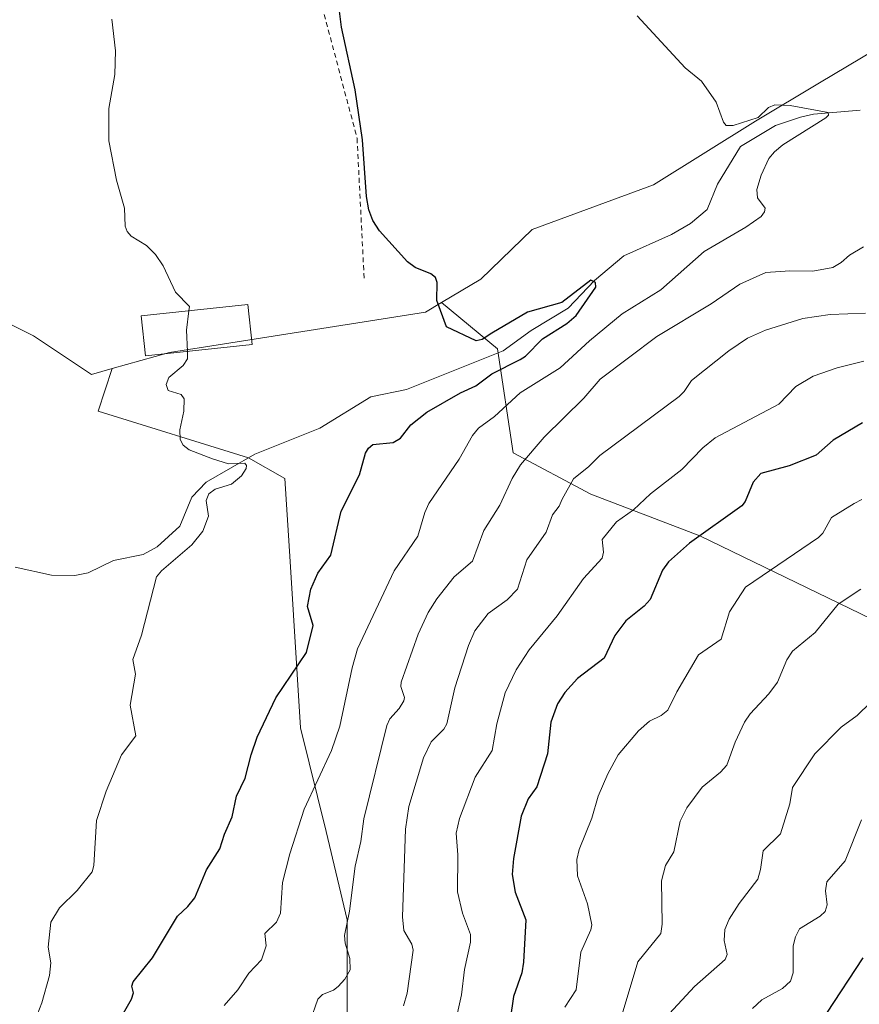
# Model space of a CAD drawing. Units: metres. Extents: x 671740 to 675200, y 4751400 to 4753799.
# Drawn here: x 673481 to 673655, y 4753198 to 4753402 of the extents above; entities that cross this region are included whole.
import ezdxf

# ---------------------------------------------------------------- set-up
doc = ezdxf.new("R2010")
doc.units = ezdxf.units.M
doc.header["$MEASUREMENT"] = 0
doc.linetypes.add('DGN Style 2', pattern=[1.648017, 0.98881, -0.659207])
for name, color, linetype, lineweight in [('Alambrada', 7, 'DGN Style 2', 0), ('Arbolado forestal CxS', 92, 'Continuous', 0), ('Corriente natural lineal', 142, 'Continuous', 13), ('Curva de nivel maestra', 30, 'Continuous', 30), ('Curva de nivel normal', 30, 'Continuous', 0), ('Edificación Cxs', 1, 'Continuous', 13), ('Prado CxS', 92, 'Continuous', 0)]:
    doc.layers.add(name, color=color, linetype=linetype, lineweight=lineweight)

# ---------------------------------------------------------------- blocks, each defined once
blk = doc.blocks.new('*U8')
at = {"layer": 'Arbolado forestal CxS', "color": 92, "linetype": 'Continuous', "lineweight": 0}
for points in [[(673477.8327, 4753339.6081, 917.8292), (673483.3776, 4753336.8351, 918.0084), (673495.3865, 4753328.8221, 918.1697), (673499.6987, 4753330.0424, 918.459), (673496.7584, 4753321.2215, 918.5604), (673527.951, 4753311.5411, 919.8856), (673535.4803, 4753307.2387, 920.9939), (673536.5559, 4753290.0289, 923.3031), (673538.7072, 4753255.6094, 926.5498), (673544.0852, 4753234.0973, 931.1552), (673548.3876, 4753215.812, 934.1832), (673548.3876, 4753195.3754, 936.4601)], [(673657.024, 4753278.1972, 961.1276), (673621.5289, 4753295.407, 949.0634), (673598.9412, 4753304.0118, 940.6602), (673582.8071, 4753312.6167, 932.6642), (673579.5802, 4753334.1289, 924.1577), (673567.9733, 4753343.7346, 924.6789), (673576.1395, 4753348.5625, 925.3735), (673586.7621, 4753358.8655, 926.086), (673611.8975, 4753368.1255, 928.3192), (673633.0639, 4753381.3545, 930.015), (673646.2931, 4753389.2919, 931.7618), (673663.6959, 4753399.6323, 934.3141)]]:
    blk.add_polyline3d(points, dxfattribs=at)

msp = doc.modelspace()

# ---------------------------------------------------------------- linework, layer by layer
at = {"layer": 'Alambrada', "color": 7, "linetype": 'DGN Style 2', "lineweight": 0}
msp.add_polyline3d([(673526.1401, 4753420.3501, 934.9855), (673529.9001, 4753418.0501, 929.6388), (673543.2301, 4753405.0101, 924.6127), (673550.4601, 4753377.7901, 925.0852), (673551.9201, 4753348.8201, 925.345)], dxfattribs=at)
at = {"layer": 'Arbolado forestal CxS', "color": 92, "linetype": 'Continuous', "lineweight": 0}
for points in [[(673567.9733, 4753343.7346, 924.6789), (673576.1395, 4753348.5625, 925.3735), (673586.7621, 4753358.8655, 926.086), (673611.8975, 4753368.1255, 928.3192), (673633.0639, 4753381.3545, 930.015), (673646.2931, 4753389.2919, 931.7618), (673663.6959, 4753399.6323, 934.3141), (673657.9129, 4753404.6343, 934.2341), (673651.4023, 4753416.6131, 935.699), (673660.3573, 4753453.2639, 942.7556), (673644.9709, 4753463.3747, 944.7429), (673619.5313, 4753472.7069, 950.4819), (673608.4233, 4753449.0543, 940.1397), (673588.2551, 4753437.9813, 937.6045), (673567.9755, 4753435.1635, 935.2005), (673519.3701, 4753414.1743, 923.7279), (673496.5341, 4753412.5923, 920.1485), (673474.9077, 4753415.4725, 917.8236), (673441.8972, 4753415.0215, 914.2597), (673431.6883, 4753418.6927, 913.3743), (673416.4453, 4753432.5297, 912.2505), (673415.7163, 4753415.0387, 912.3421), (673409.8861, 4753382.9721, 910.9678), (673404.6271, 4753379.6666, 910.1939)], [(673499.6987, 4753330.0424, 918.459), (673495.3865, 4753328.8221, 918.1697), (673483.3776, 4753336.8351, 918.0084), (673477.8327, 4753339.6081, 917.8292), (673474.0218, 4753344.4619, 917.379), (673471.5961, 4753346.8891, 916.916), (673471.2489, 4753354.1691, 916.3645), (673467.4379, 4753358.6761, 915.1259), (673464.1651, 4753358.9685, 914.662), (673456.7653, 4753359.6297, 913.8803), (673456.5273, 4753359.6511, 913.8619), (673451.6079, 4753358.5585, 913.5204), (673449.9686, 4753358.1943, 913.4182), (673444.8665, 4753353.0921, 913.1259), (673443.4091, 4753347.2623, 913.1277), (673424.4603, 4753340.7033, 912.5746), (673417.1723, 4753326.8567, 912.2132), (673406.9697, 4753326.8569, 911.921), (673404.4349, 4753338.3497, 910.3725), (673399.3284, 4753336.3912, 909.6705)], [(673548.3876, 4753195.3754, 936.4601), (673548.3876, 4753215.812, 934.1832), (673544.0852, 4753234.0973, 931.1552), (673538.7072, 4753255.6094, 926.5498), (673536.5559, 4753290.0289, 923.3031), (673535.4803, 4753307.2387, 920.9939), (673527.951, 4753311.5411, 919.8856), (673496.7584, 4753321.2215, 918.5604), (673499.6987, 4753330.0424, 918.459), (673511.5745, 4753333.4031, 919.7721), (673564.6427, 4753341.7655, 924.0531), (673567.9733, 4753343.7346, 924.6789), (673579.5802, 4753334.1289, 924.1577), (673582.8071, 4753312.6167, 932.6642), (673598.9412, 4753304.0118, 940.6602), (673621.5289, 4753295.407, 949.0634), (673657.024, 4753278.1972, 961.1276)], [(673567.9733, 4753343.7346, 924.6789), (673564.6427, 4753341.7655, 924.0531), (673511.5745, 4753333.4031, 919.7721), (673499.6987, 4753330.0424, 918.459)], [(673567.9733, 4753343.7346, 924.6789), (673579.5802, 4753334.1289, 924.1577), (673582.8071, 4753312.6167, 932.6642), (673598.9412, 4753304.0118, 940.6602), (673621.5289, 4753295.407, 949.0634), (673657.024, 4753278.1972, 961.1276), (673688.2167, 4753264.2143, 970.317), (673707.5776, 4753238.3997, 980.7621), (673715.1068, 4753213.6608, 992.2531), (673708.6532, 4753196.451, 993.0034), (673698.9727, 4753186.7706, 993.1395), (673691.4435, 4753179.2413, 992.9411), (673679.6118, 4753170.6364, 991.2214), (673657.024, 4753154.5023, 988.2901), (673645.1923, 4753137.2926, 988.2278), (673634.4362, 4753117.9316, 990.4334), (673626.907, 4753088.8902, 994.5613), (673625.8315, 4753071.6805, 995.0666), (673622.6046, 4753044.7903, 990.1601), (673621.5289, 4753022.2025, 985.5843)], [(673567.9733, 4753343.7346, 924.6789), (673579.5802, 4753334.1289, 924.1577), (673582.8071, 4753312.6167, 932.6642), (673598.9412, 4753304.0118, 940.6602), (673621.5289, 4753295.407, 949.0634), (673657.024, 4753278.1972, 961.1276), (673688.2167, 4753264.2143, 970.317), (673707.5776, 4753238.3997, 980.7621), (673715.1068, 4753213.6608, 992.2531), (673708.6532, 4753196.451, 993.0034), (673698.9727, 4753186.7706, 993.1395), (673691.4435, 4753179.2413, 992.9411), (673679.6118, 4753170.6364, 991.2214), (673657.024, 4753154.5023, 988.2901), (673645.1923, 4753137.2926, 988.2278), (673634.4362, 4753117.9316, 990.4334), (673626.907, 4753088.8902, 994.5613), (673625.8315, 4753071.6805, 995.0666), (673622.6046, 4753044.7903, 990.1601), (673621.5289, 4753022.2025, 985.5843)], [(673499.6987, 4753330.0424, 918.459), (673496.7584, 4753321.2215, 918.5604), (673527.951, 4753311.5411, 919.8856), (673535.4803, 4753307.2387, 920.9939), (673536.5559, 4753290.0289, 923.3031), (673538.7072, 4753255.6094, 926.5498), (673544.0852, 4753234.0973, 931.1552), (673548.3876, 4753215.812, 934.1832), (673548.3876, 4753195.3754, 936.4601), (673547.312, 4753174.9389, 940.1671), (673541.9341, 4753162.0316, 941.3283), (673532.2535, 4753144.8218, 941.343), (673535.4803, 4753127.6121, 943.7624), (673545.1608, 4753111.478, 948.7963), (673545.1608, 4753077.0585, 955.5375), (673547.312, 4753063.0756, 958.2734), (673552.6901, 4753051.244, 961.5337), (673563.4461, 4753036.1854, 966.4585), (673573.1266, 4753023.2781, 970.4109), (673576.3534, 4753011.4464, 972.0808), (673581.7314, 4753004.9928, 974.5948), (673590.3363, 4753001.766, 976.5843), (673604.3193, 4752995.3123, 980.3109)], [(673499.6987, 4753330.0424, 918.459), (673496.7584, 4753321.2215, 918.5604), (673527.951, 4753311.5411, 919.8856), (673535.4803, 4753307.2387, 920.9939), (673536.5559, 4753290.0289, 923.3031), (673538.7072, 4753255.6094, 926.5498), (673544.0852, 4753234.0973, 931.1552), (673548.3876, 4753215.812, 934.1832), (673548.3876, 4753195.3754, 936.4601), (673547.312, 4753174.9389, 940.1671), (673541.9341, 4753162.0316, 941.3283), (673532.2535, 4753144.8218, 941.343), (673535.4803, 4753127.6121, 943.7624), (673545.1608, 4753111.478, 948.7963), (673545.1608, 4753077.0585, 955.5375), (673547.312, 4753063.0756, 958.2734), (673552.6901, 4753051.244, 961.5337), (673563.4461, 4753036.1854, 966.4585), (673573.1266, 4753023.2781, 970.4109), (673576.3534, 4753011.4464, 972.0808), (673581.7314, 4753004.9928, 974.5948), (673590.3363, 4753001.766, 976.5843), (673604.3193, 4752995.3123, 980.3109)]]:
    msp.add_polyline3d(points, dxfattribs=at)
at = {"layer": 'Corriente natural lineal', "color": 142, "linetype": 'Continuous', "lineweight": 13}
msp.add_polyline3d([(673654.7533, 4753383.5929, 931.0146), (673645.0835, 4753382.7727, 930.0381), (673642.3851, 4753382.1642, 929.5777), (673637.2098, 4753380.4029, 929.3971), (673629.9034, 4753376.099, 929.0762), (673625.1988, 4753368.2947, 928.374), (673623, 4753363, 927.5698), (673619.5897, 4753360.1471, 927.4098), (673615.612, 4753357.8311, 926.991), (673605.7565, 4753353.409, 926.368), (673599.6978, 4753348.3118, 925.7297), (673594.2317, 4753342.5736, 924.9484), (673586.5128, 4753337.9218, 924.5149), (673580.7126, 4753333.6988, 924.034), (673560.7147, 4753325.6888, 922.1263), (673553.3225, 4753324.2214, 921.9633), (673542.7087, 4753317.7022, 921.2112), (673529.2631, 4753312.3312, 919.9641), (673519.2114, 4753306.4754, 919.4344), (673516.2046, 4753303.4143, 919.0508), (673513.6891, 4753297.3676, 918.4958), (673508.9918, 4753293.1104, 917.8484), (673506.1484, 4753291.5365, 917.6807), (673499.9586, 4753290.3025, 917.0992), (673494.6868, 4753287.7112, 916.4174), (673491.9359, 4753287.142, 916.1789), (673487.1249, 4753287.2234, 915.9533), (673479.5983, 4753288.8973, 915.4767)], dxfattribs=at)
at = {"layer": 'Curva de nivel maestra', "color": 30, "linetype": 'Continuous', "lineweight": 30, "flags": 128}
for points, elevation in [([(673500.08, 4753193.0501), (673503.73, 4753199.3201), (673504.12, 4753200.6301), (673503.78, 4753202.0301), (673504.08, 4753202.9701), (673508.06, 4753207.9401), (673513.26, 4753216.5801), (673515.41, 4753218.5201), (673516.82, 4753220.3301), (673519.24, 4753226.1501), (673522, 4753230.5201), (673522.95, 4753233.5701), (673524.54, 4753237.1201), (673525.44, 4753241.4501), (673527.27, 4753245.1701), (673528.51, 4753250.0201), (673529.73, 4753253.6301), (673533.62, 4753261.8001), (673539.99, 4753271.1901), (673541.33, 4753276.8201), (673540.17, 4753280.7101), (673540.89, 4753284.3001), (673542.29, 4753287.6401), (673545.01, 4753291.3501), (673547.18, 4753300.4701), (673550.95, 4753308.0001), (673552.22, 4753312.5101), (673552.82, 4753313.5601), (673553.73, 4753314.2801), (673557.94, 4753314.7101), (673559.44, 4753315.6001), (673561.61, 4753318.3701), (673564.94, 4753321.0301), (673571.9, 4753325.0301), (673575.11, 4753326.4701), (673578.42, 4753328.9801), (673584.26, 4753331.9201), (673585.35, 4753332.6501), (673588.87, 4753336.2101), (673593.97, 4753339.3901), (673595.88, 4753341.0401), (673599.96, 4753346.8901), (673599.88, 4753347.8701), (673598.9, 4753348.4001), (673592.89, 4753343.7101), (673585.79, 4753341.7101), (673578.42, 4753337.4001), (673576.39, 4753336.0501), (673575.16, 4753335.8001), (673569.02, 4753338.7101), (673566.96, 4753344.1401), (673567.06, 4753347.9001), (673566.73, 4753348.9001), (673565.74, 4753349.6801), (673562.51, 4753351.0301), (673560.93, 4753352.1901), (673555.12, 4753358.5701), (673553.72, 4753360.7501), (673552.93, 4753362.9401), (673552.4, 4753365.7301), (673551.55, 4753377.4801), (673550.07, 4753387.7901), (673547.26, 4753400.7801), (673546.83, 4753404.1401)], 925), ([(673655.21, 4753318.8201), (673649.12, 4753315.2001), (673645.62, 4753312.1301), (673640.02, 4753309.8601), (673634.13, 4753308.2901), (673632.59, 4753306.4801), (673630.92, 4753302.5001), (673630.23, 4753301.6201), (673619.36, 4753293.8801), (673614.99, 4753289.9601), (673613.79, 4753288.2901), (673611.23, 4753282.2001), (673609.94, 4753280.8001), (673606.14, 4753277.7301), (673603.86, 4753274.7401), (673601.71, 4753270.0401), (673596.16, 4753265.8401), (673593.53, 4753262.9201), (673591.99, 4753260.5301), (673590.64, 4753256.7901), (673589.9, 4753250.1901), (673587.69, 4753243.3501), (673585.92, 4753240.8701), (673584.45, 4753237.3001), (673582.89, 4753228.5001), (673582.63, 4753225.2101), (673583.22, 4753221.4901), (673585.43, 4753215.8001), (673584.97, 4753207.0301), (673584.59, 4753204.8201), (673582.91, 4753199.9101), (673581.54, 4753190.8301)], 950), ([(673647.86, 4753196.4401), (673655.33, 4753207.9001)], 975)]:
    msp.add_lwpolyline(points, dxfattribs=dict(at, elevation=elevation))
at = {"layer": 'Curva de nivel normal', "color": 30, "linetype": 'Continuous', "lineweight": 0, "flags": 128}
for points, elevation in [([(673499.59, 4753402.45), (673500.35, 4753395.9), (673500.22, 4753391), (673498.98, 4753383.93), (673498.97, 4753377.26), (673500.62, 4753369.12), (673502.24, 4753363.31), (673502.37, 4753359.57), (673502.81, 4753358.49), (673503.66, 4753357.52), (673506.83, 4753355.55), (673508.67, 4753353.71), (673510.23, 4753351.31), (673512.84, 4753345.86), (673515.69, 4753342.89), (673515.5913, 4753342.0246)], 920), ([(673522.89, 4753198.03), (673525.75, 4753201.31), (673528.05, 4753204.72), (673530.67, 4753207.52), (673531.61, 4753210.43), (673531.34, 4753212.96), (673533.75, 4753215.33), (673534.61, 4753217.16), (673534.99, 4753223.54), (673536.52, 4753229.5), (673539.47, 4753238.75), (673545.14, 4753250.91), (673546.91, 4753255.93), (673549.41, 4753268.04), (673550.53, 4753271.98), (673558.15, 4753288.16), (673563.04, 4753295.3), (673564.48, 4753300.19), (673565.33, 4753302.05), (673571.59, 4753311.28), (673574.37, 4753316.18), (673575.63, 4753317.67), (673578.93, 4753320.1), (673584.29, 4753325), (673592.59, 4753330.19), (673598.65, 4753335.79), (673605.4, 4753341.39), (673613.44, 4753346.4), (673622.38, 4753354.33), (673631.07, 4753359.37), (673634.22, 4753361.6), (673634.94, 4753362.53), (673635.07, 4753363.27), (673633.47, 4753365.43), (673633.3, 4753367.18), (673634.19, 4753370.14), (673635.8, 4753373.56), (673636.96, 4753374.98), (673638.74, 4753376.43), (673647.62, 4753382.03), (673648.15, 4753382.56), (673648.08, 4753383.1), (673640.2, 4753384.6), (673637.08, 4753384.72), (673635.71, 4753384.19), (673633.57, 4753382.1), (673628.42, 4753380.45), (673626.97, 4753380.45), (673626.39, 4753381.09), (673624.91, 4753385.27), (673621.84, 4753389.63), (673618.45, 4753392.38), (673608.51, 4753403.14)], 930), ([(673655.43, 4753355.26), (673652.5, 4753353.55), (673650.83, 4753352.03), (673649.07, 4753351.01), (673644.93, 4753350.22), (673640.17, 4753350.33), (673635.17, 4753349.96), (673629.8, 4753347.57), (673623.89, 4753343.46), (673612.6, 4753336.73), (673600.85, 4753327.87), (673597.44, 4753323.92), (673589.25, 4753315.86), (673584.34, 4753310.13), (673582.61, 4753307.27), (673580.06, 4753301.76), (673576.7, 4753296.52), (673574.41, 4753290.1), (673570.61, 4753286.87), (673566.97, 4753282.35), (673565.18, 4753279.5), (673563.12, 4753274.99), (673559.58, 4753265.05), (673559.54, 4753264.13), (673560.26, 4753261.88), (673560.16, 4753261.17), (673559.17, 4753259.57), (673557.23, 4753257.46), (673556.63, 4753256.07), (673551.88, 4753236.75), (673551.22, 4753232.04), (673550.03, 4753226.88), (673548.88, 4753217.58), (673547.87, 4753212.57), (673547.99, 4753210.93), (673548.99, 4753207.8), (673549.06, 4753205.44), (673547.93, 4753203.5), (673546.54, 4753201.96), (673545.57, 4753201.22), (673543.31, 4753200.32), (673542.31, 4753199.34), (673540.75, 4753194.79)], 935), ([(673515.5913, 4753342.0246), (673515.13, 4753337.98), (673515.2784, 4753333.6033)], 920), ([(673655.85, 4753341.5), (673648.54, 4753341.25), (673642.89, 4753340.44), (673635.11, 4753337.98), (673631.42, 4753336.34), (673627.55, 4753333.74), (673619.81, 4753327.59), (673618.29, 4753325.31), (673617.21, 4753324.27), (673600.78, 4753312.06), (673598.49, 4753309.72), (673595.33, 4753307.17), (673592.98, 4753303.01), (673592.33, 4753301.54), (673591, 4753299.75), (673589.67, 4753296.14), (673585.64, 4753290.43), (673583.69, 4753284.34), (673581.6, 4753282.09), (673577.66, 4753279.3), (673574.86, 4753275.7), (673573.57, 4753272.64), (673570.7, 4753263.86), (673569.05, 4753256.43), (673568.42, 4753255.32), (673565.79, 4753252.7), (673564.21, 4753249.4), (673561.21, 4753239.29), (673560.49, 4753234.56), (673559.85, 4753216.43), (673560.12, 4753213.56), (673561.83, 4753210.77), (673562.06, 4753209.53), (673560.85, 4753200.61), (673560.08, 4753197.95)], 940), ([(673515.2784, 4753333.6033), (673515.33, 4753332.08), (673514.42, 4753330.7), (673511.46, 4753328.2), (673510.86, 4753326.76), (673511.31, 4753325.5), (673513.97, 4753324.68), (673514.59, 4753323.78), (673514.58, 4753321.21), (673513.71, 4753317.38), (673513.82, 4753315.36), (673514.42, 4753314.15), (673515.67, 4753313.18), (673520.52, 4753311.36), (673523.78, 4753310.31), (673527.16, 4753310.44), (673527.56, 4753309.97), (673527.46, 4753309.34), (673526.48, 4753307.79), (673524.43, 4753306.08), (673521.02, 4753305.02), (673519.72, 4753304.09), (673519.2, 4753302.72), (673519.64, 4753299.46), (673518.51, 4753296.32), (673516.21, 4753293.53), (673509.92, 4753288.16), (673508.89, 4753286.87), (673505.8, 4753274.8), (673503.97, 4753269.74), (673504.51, 4753266.7), (673503.43, 4753260.29), (673504.59, 4753253.94), (673501.61, 4753250.02), (673498.48, 4753242.49), (673496.46, 4753236.41), (673495.9, 4753227.02), (673495.52, 4753225.72), (673492.45, 4753221.87), (673488.76, 4753218.26), (673486.97, 4753215.31), (673486.46, 4753210.09), (673486.95, 4753206.85), (673486.71, 4753204.22), (673485.09, 4753198.62), (673483.19, 4753193.63)], 920), ([(673655.52, 4753331.58), (673649.97, 4753330.21), (673644.97, 4753328.47), (673641.41, 4753326.33), (673637.9, 4753322.64), (673624.67, 4753315.7), (673622.13, 4753313.59), (673617.76, 4753309.16), (673611.29, 4753304.09), (673607.78, 4753300.78), (673604.21, 4753298.28), (673601.28, 4753294.63), (673601.56, 4753291.98), (673601.25, 4753290.73), (673597.39, 4753286.52), (673591.94, 4753278.77), (673586.16, 4753271.78), (673583.42, 4753267.61), (673581.13, 4753262.81), (673579.44, 4753256.38), (673578.43, 4753250.9), (673574.92, 4753245.33), (673571.72, 4753236.82), (673570.97, 4753233.76), (673571.32, 4753229.26), (673571.27, 4753221.59), (673572.3, 4753217.16), (673573.96, 4753212.76), (673573.95, 4753211.18), (673572.75, 4753205.48), (673572.08, 4753200.25), (673570.51, 4753193.16)], 945), ([(673593.54, 4753197.7), (673595.84, 4753201.29), (673596.86, 4753209.09), (673598.92, 4753213.71), (673599.13, 4753214.78), (673598.23, 4753219.12), (673596.13, 4753224.93), (673596.03, 4753228.31), (673596.52, 4753230.35), (673599.12, 4753236.87), (673600.4, 4753241.39), (673602.43, 4753246.05), (673604.59, 4753250.01), (673608.78, 4753254.97), (673611.08, 4753256.96), (673613.51, 4753258.17), (673614.87, 4753259.24), (673616.73, 4753263.02), (673621.26, 4753270.69), (673625.9, 4753273.96), (673627.65, 4753279.65), (673630.99, 4753284.77), (673646.1, 4753295.02), (673646.97, 4753295.93), (673648.8, 4753299.17), (673653.5, 4753302.1), (673655.11, 4753302.92)], 955), ([(673654.91, 4753284.33), (673650.2, 4753281.24), (673645.41, 4753275.37), (673640.71, 4753271.49), (673639.56, 4753269.68), (673637.64, 4753265.04), (673635.8, 4753262.61), (673631.93, 4753258.48), (673630.8, 4753256.73), (673628.83, 4753252.61), (673627.08, 4753247.87), (673625.82, 4753246.4), (673622.01, 4753243.29), (673618.81, 4753239.03), (673617.45, 4753236.23), (673616.1, 4753229.88), (673614.42, 4753227.04), (673613.55, 4753223.85), (673613.69, 4753214.89), (673613.39, 4753212.96), (673608.67, 4753207.1), (673605.44, 4753196.26)], 960), ([(673614.3, 4753195.39), (673620.37, 4753201.98), (673626.78, 4753207.58), (673627.14, 4753208.63), (673626.54, 4753211.49), (673626.66, 4753213.82), (673627.58, 4753215.96), (673629.64, 4753219.16), (673633.51, 4753224.24), (673634.11, 4753226.19), (673634.67, 4753230.1), (673638.2, 4753233.58), (673640.16, 4753239.8), (673640.71, 4753243.22), (673645.33, 4753250.22), (673650.79, 4753255.71), (673654.13, 4753258.13), (673656.88, 4753260.87)], 965), ([(673632.44, 4753197.43), (673634.39, 4753199.18), (673638.64, 4753201.55), (673640.29, 4753203.05), (673640.83, 4753204.83), (673640.86, 4753210.37), (673641.32, 4753212.28), (673642.18, 4753213.93), (673646.47, 4753216.58), (673647.47, 4753217.54), (673647.88, 4753218.91), (673647.54, 4753221.79), (673647.84, 4753223.64), (673651.63, 4753228.01), (673655.02, 4753236.5)], 970)]:
    msp.add_lwpolyline(points, dxfattribs=dict(at, elevation=elevation))
at = {"layer": 'Edificación Cxs', "color": 1, "linetype": 'Continuous', "lineweight": 13}
msp.add_polyline3d([(673528.7001, 4753335.0501, 927.4687), (673506.6201, 4753332.6701, 921.9862), (673505.7101, 4753340.9601, 921.4623), (673527.8001, 4753343.3401, 923.3695), (673528.7001, 4753335.0501, 927.4687)], dxfattribs=at)
msp.add_3dface([(673528.7001, 4753335.0501, 927.4687), (673506.6201, 4753332.6701, 927.4687), (673505.7101, 4753340.9601, 927.4687), (673527.8001, 4753343.3401, 927.4687)], dxfattribs=at)
at = {"layer": 'Prado CxS', "color": 92, "linetype": 'Continuous', "lineweight": 0}
for points in [[(673567.9733, 4753343.7346, 924.6789), (673576.1395, 4753348.5625, 925.3735), (673586.7621, 4753358.8655, 926.086), (673611.8975, 4753368.1255, 928.3192), (673633.0639, 4753381.3545, 930.015), (673646.2931, 4753389.2919, 931.7618), (673663.6959, 4753399.6323, 934.3141), (673657.9129, 4753404.6343, 934.2341), (673651.4023, 4753416.6131, 935.699), (673660.3573, 4753453.2639, 942.7556), (673644.9709, 4753463.3747, 944.7429), (673619.5313, 4753472.7069, 950.4819), (673608.4233, 4753449.0543, 940.1397), (673588.2551, 4753437.9813, 937.6045), (673567.9755, 4753435.1635, 935.2005), (673519.3701, 4753414.1743, 923.7279), (673496.5341, 4753412.5923, 920.1485), (673474.9077, 4753415.4725, 917.8236), (673441.8972, 4753415.0215, 914.2597), (673431.6883, 4753418.6927, 913.3743), (673416.4453, 4753432.5297, 912.2505), (673415.7163, 4753415.0387, 912.3421), (673409.8861, 4753382.9721, 910.9678), (673404.6271, 4753379.6666, 910.1939)], [(673663.6959, 4753399.6323, 934.3141), (673646.2931, 4753389.2919, 931.7618), (673633.0639, 4753381.3545, 930.015), (673611.8975, 4753368.1255, 928.3192), (673586.7621, 4753358.8655, 926.086), (673576.1395, 4753348.5625, 925.3735), (673567.9733, 4753343.7346, 924.6789), (673564.6427, 4753341.7655, 924.0531), (673511.5745, 4753333.4031, 919.7721), (673499.6987, 4753330.0424, 918.459), (673495.3865, 4753328.8221, 918.1697), (673483.3776, 4753336.8351, 918.0084), (673477.8327, 4753339.6081, 917.8292)], [(673499.6987, 4753330.0424, 918.459), (673495.3865, 4753328.8221, 918.1697), (673483.3776, 4753336.8351, 918.0084), (673477.8327, 4753339.6081, 917.8292), (673474.0218, 4753344.4619, 917.379), (673471.5961, 4753346.8891, 916.916), (673471.2489, 4753354.1691, 916.3645), (673467.4379, 4753358.6761, 915.1259), (673464.1651, 4753358.9685, 914.662), (673456.7653, 4753359.6297, 913.8803), (673456.5273, 4753359.6511, 913.8619), (673451.6079, 4753358.5585, 913.5204), (673449.9686, 4753358.1943, 913.4182), (673444.8665, 4753353.0921, 913.1259), (673443.4091, 4753347.2623, 913.1277), (673424.4603, 4753340.7033, 912.5746), (673417.1723, 4753326.8567, 912.2132), (673406.9697, 4753326.8569, 911.921), (673404.4349, 4753338.3497, 910.3725), (673399.3284, 4753336.3912, 909.6705)], [(673567.9733, 4753343.7346, 924.6789), (673564.6427, 4753341.7655, 924.0531), (673511.5745, 4753333.4031, 919.7721), (673499.6987, 4753330.0424, 918.459)]]:
    msp.add_polyline3d(points, dxfattribs=at)

# ---------------------------------------------------------------- block references
at = {"layer": 'Arbolado forestal CxS', "color": 92, "linetype": 'Continuous', "lineweight": 0}
msp.add_blockref('*U8', (0, 0), dxfattribs=at)

doc.saveas('drawing.dxf')
